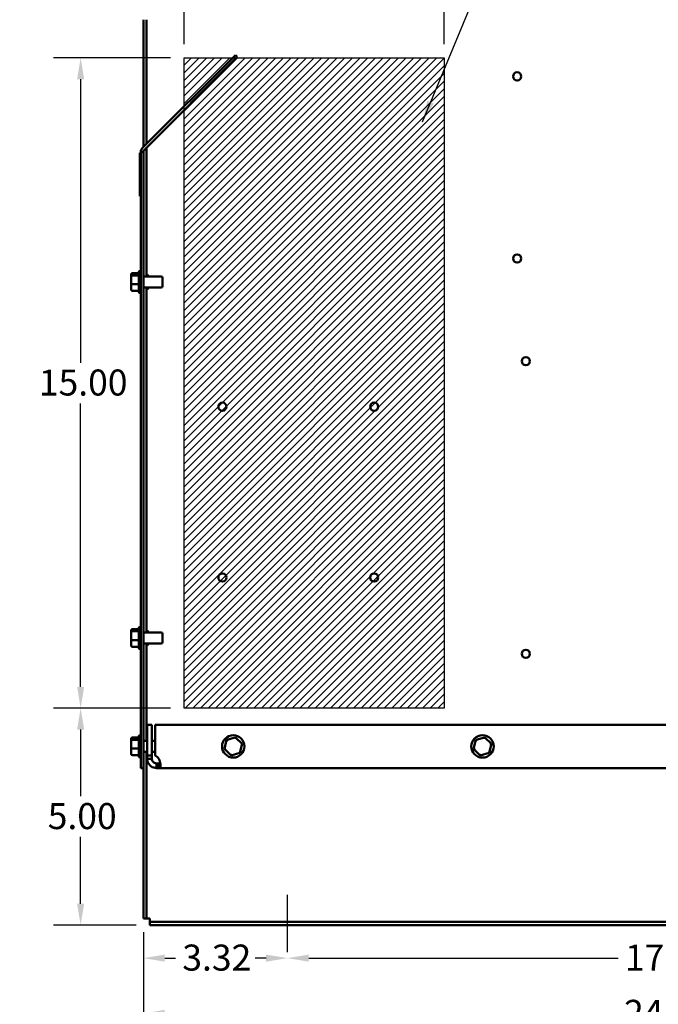
# Model space of a CAD drawing. Units: inches. Extents: x 0.05 to 2.15, y 0.02 to 1.67.
# Drawn here: x 1.05 to 1.35, y 0.58 to 1.04 of the extents above; entities that cross this region are included whole.
import ezdxf

# ---------------------------------------------------------------- set-up
doc = ezdxf.new("R2010")
doc.units = ezdxf.units.IN
doc.header["$LTSCALE"] = 0.1
doc.header["$MEASUREMENT"] = 0
doc.linetypes.add('CHAIN', pattern=[0.7087, 0.4724, -0.0591, 0.1181, -0.0591])
for name, color, linetype, lineweight in [('Centerline (ANSI)', 7, 'Continuous', 25), ('Dimension (ANSI)', 7, 'Continuous', 25), ('Hatch (ANSI)', 7, 'Continuous', 18), ('Sketch Geometry (ANSI)', 7, 'Continuous', 25), ('Symbol (ANSI)', 7, 'Continuous', 25), ('Visible (ANSI)', 7, 'Continuous', 50)]:
    doc.layers.add(name, color=color, linetype=linetype, lineweight=lineweight)
doc.styles.add('Note Text (ANSI)', font='tahoma.ttf')
doc.dimstyles.new('Default (ANSI)', dxfattribs={"dimscale": 0.1, "dimtxt": 0.12, "dimasz": 0.098425, "dimexe": 0.125, "dimexo": 0.0625, "dimgap": 0.031496, "dimtad": 0, "dimtih": 1, "dimtoh": 1, "dimrnd": 1e-08, "dimzin": 0, "dimdsep": 46, "dimtxsty": 'Note Text (ANSI)', "dimcen": 0.09, "dimdle": 0.393701, "dimclrd": 256, "dimclre": 256, "dimclrt": 256, "dimadec": 0, "dimazin": 1, "dimtfac": 1, "dimtofl": 0, "dimtmove": 0, "dimatfit": 3, "dimfxl": 1, "dimtolj": 1, "dimtzin": 4, "dimlwd": -1, "dimlwe": -1, "dimarcsym": 0})
doc.dimstyles.new('Default (ANSI)$7', dxfattribs={"dimscale": 0.1, "dimtxt": 0.12, "dimasz": 0.098425, "dimexe": 0.125, "dimexo": 0.0625, "dimgap": 0.031496, "dimtad": 0, "dimtih": 1, "dimtoh": 1, "dimrnd": 1e-08, "dimzin": 0, "dimdsep": 46, "dimtxsty": 'Note Text (ANSI)', "dimcen": 0.09, "dimdle": 0.393701, "dimclrd": 256, "dimclre": 256, "dimclrt": 256, "dimadec": 0, "dimazin": 1, "dimtfac": 1, "dimtofl": 0, "dimtmove": 0, "dimatfit": 3, "dimfxl": 1, "dimtolj": 1, "dimtzin": 4, "dimlwd": -1, "dimlwe": -1, "dimarcsym": 0})

# ---------------------------------------------------------------- blocks, each defined once
blk = doc.blocks.new('*D36')
at = {"layer": 'Defpoints', "color": 0, "transparency": 16777216}
for p in [(1.13011, 1.02038), (1.08233, 0.72038), (1.13011, 0.72038)]:
    blk.add_point(p, dxfattribs=at)
at = {"layer": 'Dimension (ANSI)', "transparency": 16777216}
for p, q in [((1.12386, 1.02038), (1.06983, 1.02038)), ((1.08233, 1.01054), (1.08233, 0.87977)), ((1.08233, 0.73022), (1.08233, 0.86098)), ((1.12386, 0.72038), (1.06983, 0.72038))]:
    blk.add_line(p, q, dxfattribs=at)
for points in [[(1.08069, 1.01054), (1.08397, 1.01054), (1.08233, 1.02038)], [(1.08069, 0.73022), (1.08397, 0.73022), (1.08233, 0.72038)]]:
    blk.add_solid(points, dxfattribs=at)
at = {"layer": 'Dimension (ANSI)', "transparency": 16777216, "insert": (1.06306, 0.87662), "char_height": 0.012, "attachment_point": 1, "style": 'Note Text (ANSI)'}
blk.add_mtext('\\A1;15.00', dxfattribs=at)
blk = doc.blocks.new('*D37')
at = {"layer": 'Defpoints', "color": 0, "transparency": 16777216}
for p in [(1.08233, 0.72038), (1.13011, 0.72038), (1.11425, 0.62038)]:
    blk.add_point(p, dxfattribs=at)
at = {"layer": 'Dimension (ANSI)', "transparency": 16777216}
for p, q in [((1.12386, 0.72038), (1.06983, 0.72038)), ((1.08233, 0.71054), (1.08233, 0.67977)), ((1.08233, 0.63022), (1.08233, 0.66098)), ((1.108, 0.62038), (1.06983, 0.62038))]:
    blk.add_line(p, q, dxfattribs=at)
for points in [[(1.08069, 0.71054), (1.08397, 0.71054), (1.08233, 0.72038)], [(1.08069, 0.63022), (1.08397, 0.63022), (1.08233, 0.62038)]]:
    blk.add_solid(points, dxfattribs=at)
at = {"layer": 'Dimension (ANSI)', "transparency": 16777216, "insert": (1.06715, 0.67662), "char_height": 0.012, "attachment_point": 1, "style": 'Note Text (ANSI)'}
blk.add_mtext('\\A1;5.00', dxfattribs=at)
blk = doc.blocks.new('*D38')
at = {"layer": 'Defpoints', "color": 0, "transparency": 16777216}
for p in [(1.13011, 1.09172), (1.11277, 1.03798), (1.13011, 1.02038)]:
    blk.add_point(p, dxfattribs=at)
at = {"layer": 'Dimension (ANSI)', "transparency": 16777216}
for p, q in [((1.11277, 1.04423), (1.11277, 1.10422)), ((1.13011, 1.02663), (1.13011, 1.10422)), ((1.10292, 1.09172), (1.09087, 1.09172)), ((1.13995, 1.09172), (1.14979, 1.09172))]:
    blk.add_line(p, q, dxfattribs=at)
for points in [[(1.10292, 1.09336), (1.10292, 1.09008), (1.11277, 1.09172)], [(1.13995, 1.09336), (1.13995, 1.09008), (1.13011, 1.09172)]]:
    blk.add_solid(points, dxfattribs=at)
at = {"layer": 'Dimension (ANSI)', "transparency": 16777216, "insert": (1.05121, 1.09797), "char_height": 0.012, "attachment_point": 1, "style": 'Note Text (ANSI)'}
blk.add_mtext('\\A1; \\fTahoma|b0|i0;1.00', dxfattribs=at)
blk = doc.blocks.new('*D39')
at = {"layer": 'Defpoints', "color": 0, "transparency": 16777216}
for p in [(1.25011, 1.09253), (1.13011, 1.02038), (1.25011, 1.02038)]:
    blk.add_point(p, dxfattribs=at)
at = {"layer": 'Dimension (ANSI)', "transparency": 16777216}
for p, q in [((1.13011, 1.02663), (1.13011, 1.10503)), ((1.25011, 1.02663), (1.25011, 1.10503)), ((1.13995, 1.09253), (1.17162, 1.09253)), ((1.24026, 1.09253), (1.20859, 1.09253))]:
    blk.add_line(p, q, dxfattribs=at)
for points in [[(1.13995, 1.09417), (1.13995, 1.09088), (1.13011, 1.09253)], [(1.24026, 1.09417), (1.24026, 1.09088), (1.25011, 1.09253)]]:
    blk.add_solid(points, dxfattribs=at)
at = {"layer": 'Dimension (ANSI)', "transparency": 16777216, "insert": (1.17477, 1.09877), "char_height": 0.012, "attachment_point": 1, "style": 'Note Text (ANSI)'}
blk.add_mtext('\\A1;6.00', dxfattribs=at)
blk = doc.blocks.new('*D40')
at = {"layer": 'Defpoints', "color": 0, "transparency": 16777216}
for p in [(1.11129, 0.62334), (1.59425, 0.62334), (1.59425, 0.5796)]:
    blk.add_point(p, dxfattribs=at)
at = {"layer": 'Dimension (ANSI)', "transparency": 16777216}
for p, q in [((1.11129, 0.61709), (1.11129, 0.5671)), ((1.59425, 0.61709), (1.59425, 0.5671)), ((1.12113, 0.5796), (1.32997, 0.5796)), ((1.5844, 0.5796), (1.37556, 0.5796))]:
    blk.add_line(p, q, dxfattribs=at)
for points in [[(1.12113, 0.58124), (1.12113, 0.57796), (1.11129, 0.5796)], [(1.5844, 0.58124), (1.5844, 0.57796), (1.59425, 0.5796)]]:
    blk.add_solid(points, dxfattribs=at)
at = {"layer": 'Dimension (ANSI)', "transparency": 16777216, "insert": (1.33312, 0.58585), "char_height": 0.012, "attachment_point": 1, "style": 'Note Text (ANSI)'}
blk.add_mtext('\\A1;24.15', dxfattribs=at)
blk = doc.blocks.new('*D41')
at = {"layer": 'Defpoints', "color": 0, "transparency": 16777216}
for p in [(1.11129, 0.62334), (1.17777, 0.60788), (1.17777, 0.6051)]:
    blk.add_point(p, dxfattribs=at)
at = {"layer": 'Dimension (ANSI)', "transparency": 16777216}
for p, q in [((1.11129, 0.61709), (1.11129, 0.5926)), ((1.12113, 0.6051), (1.12612, 0.6051)), ((1.16792, 0.6051), (1.16294, 0.6051))]:
    blk.add_line(p, q, dxfattribs=at)
for points in [[(1.12113, 0.60674), (1.12113, 0.60346), (1.11129, 0.6051)], [(1.16792, 0.60674), (1.16792, 0.60346), (1.17777, 0.6051)]]:
    blk.add_solid(points, dxfattribs=at)
at = {"layer": 'Dimension (ANSI)', "transparency": 16777216, "insert": (1.12927, 0.61135), "char_height": 0.012, "attachment_point": 1, "style": 'Note Text (ANSI)'}
blk.add_mtext('\\A1;3.32', dxfattribs=at)
blk = doc.blocks.new('*D42')
at = {"layer": 'Defpoints', "color": 0, "transparency": 16777216}
for p in [(1.17777, 0.60788), (1.52777, 0.60788), (1.52777, 0.6051)]:
    blk.add_point(p, dxfattribs=at)
at = {"layer": 'Dimension (ANSI)', "transparency": 16777216}
for p, q in [((1.18761, 0.6051), (1.33034, 0.6051)), ((1.51792, 0.6051), (1.37519, 0.6051))]:
    blk.add_line(p, q, dxfattribs=at)
for points in [[(1.18761, 0.60674), (1.18761, 0.60346), (1.17777, 0.6051)], [(1.51792, 0.60674), (1.51792, 0.60346), (1.52777, 0.6051)]]:
    blk.add_solid(points, dxfattribs=at)
at = {"layer": 'Dimension (ANSI)', "transparency": 16777216, "insert": (1.33349, 0.61135), "char_height": 0.012, "attachment_point": 1, "style": 'Note Text (ANSI)'}
blk.add_mtext('\\A1;17.50', dxfattribs=at)
blk = doc.blocks.new('*D47')
at = {"layer": 'Defpoints', "color": 0, "transparency": 16777216}
for p in [(1.39494, 1.11438), (1.11277, 1.06038), (1.39494, 0.83338)]:
    blk.add_point(p, dxfattribs=at)
at = {"layer": 'Dimension (ANSI)', "transparency": 16777216}
for p, q in [((1.11277, 1.06663), (1.11277, 1.12688)), ((1.39494, 0.83963), (1.39494, 1.12688)), ((1.12261, 1.11438), (1.23176, 1.11438)), ((1.38509, 1.11438), (1.27594, 1.11438))]:
    blk.add_line(p, q, dxfattribs=at)
for points in [[(1.12261, 1.11602), (1.12261, 1.11274), (1.11277, 1.11438)], [(1.38509, 1.11602), (1.38509, 1.11274), (1.39494, 1.11438)]]:
    blk.add_solid(points, dxfattribs=at)
at = {"layer": 'Dimension (ANSI)', "transparency": 16777216, "insert": (1.23491, 1.1204), "char_height": 0.012, "attachment_point": 1, "style": 'Note Text (ANSI)'}
blk.add_mtext('\\A1;14.11', dxfattribs=at)

msp = doc.modelspace()

# ---------------------------------------------------------------- hatches: boundary and pattern name
at = {"layer": 'Hatch (ANSI)'}
h = msp.add_hatch(dxfattribs=at)
h.set_pattern_fill('ANSI31', color=256, scale=0.02, style=0)
h.paths.add_polyline_path([(1.25011, 1.02038), (1.25011, 0.72038), (1.13011, 0.72038), (1.13011, 1.02038)])

# ---------------------------------------------------------------- linework, layer by layer
at = {"layer": 'Centerline (ANSI)', "linetype": 'CHAIN', "ltscale": 0.147003}
msp.add_line((1.17777, 0.60788), (1.17777, 0.63436), dxfattribs=at)
at = {"layer": 'Sketch Geometry (ANSI)'}
for p, q in [((1.13011, 1.02038), (1.25011, 1.02038)), ((1.13011, 0.72038), (1.13011, 1.02038)), ((1.25011, 1.02038), (1.25011, 0.72038)), ((1.25011, 0.72038), (1.13011, 0.72038))]:
    msp.add_line(p, q, dxfattribs=at)
at = {"layer": 'Visible (ANSI)'}
for p, q in [((1.11129, 1.03798), (1.11129, 0.97914)), ((1.11277, 0.98062), (1.11277, 1.03798)), ((1.1108, 0.97865), (1.15381, 1.02165)), ((1.15464, 1.02082), (1.11163, 0.97781)), ((1.15381, 1.02165), (1.15464, 1.02082)), ((1.10971, 0.97471), (1.10971, 0.97651)), ((1.11011, 0.97651), (1.10971, 0.97651)), ((1.11011, 0.97698), (1.11011, 0.69278)), ((1.11011, 0.97698), (1.11129, 0.97698)), ((1.11129, 0.69278), (1.11129, 0.97698)), ((1.11277, 0.91948), (1.11277, 0.97895)), ((1.10971, 0.97471), (1.10971, 0.95831)), ((1.10971, 0.95651), (1.10971, 0.95831)), ((1.11011, 0.95651), (1.10971, 0.95651)), ((1.10977, 0.92215), (1.11011, 0.92215)), ((1.10567, 0.9204), (1.10567, 0.91955)), ((1.10567, 0.91955), (1.10567, 0.91613)), ((1.10627, 0.92107), (1.10917, 0.92107)), ((1.10627, 0.92005), (1.10917, 0.92005)), ((1.10917, 0.91241), (1.10917, 0.92155)), ((1.11129, 0.91948), (1.11947, 0.91948)), ((1.11277, 0.91998), (1.11377, 0.91998)), ((1.11377, 0.91948), (1.11377, 0.91998)), ((1.12007, 0.91888), (1.12007, 0.91508)), ((1.10567, 0.91613), (1.10567, 0.91355)), ((1.10627, 0.91596), (1.10917, 0.91596)), ((1.11129, 0.91448), (1.11947, 0.91448)), ((1.11277, 0.75528), (1.11277, 0.91448)), ((1.11277, 0.91398), (1.11377, 0.91398)), ((1.11377, 0.91398), (1.11377, 0.91448)), ((1.10627, 0.91289), (1.10917, 0.91289)), ((1.10977, 0.91181), (1.11011, 0.91181)), ((1.10567, 0.7562), (1.10567, 0.75535)), ((1.10567, 0.75535), (1.10567, 0.75193)), ((1.10627, 0.75687), (1.10917, 0.75687)), ((1.10627, 0.75585), (1.10917, 0.75585)), ((1.10917, 0.74821), (1.10917, 0.75735)), ((1.10977, 0.75795), (1.11011, 0.75795)), ((1.11129, 0.75528), (1.11947, 0.75528)), ((1.11277, 0.75578), (1.11377, 0.75578)), ((1.11377, 0.75528), (1.11377, 0.75578)), ((1.12007, 0.75468), (1.12007, 0.75088)), ((1.10567, 0.75193), (1.10567, 0.74935)), ((1.10627, 0.75176), (1.10917, 0.75176)), ((1.11129, 0.75028), (1.11947, 0.75028)), ((1.11277, 0.70528), (1.11277, 0.75028)), ((1.11277, 0.74978), (1.11377, 0.74978)), ((1.11377, 0.74978), (1.11377, 0.75028)), ((1.10627, 0.74869), (1.10917, 0.74869)), ((1.10977, 0.74761), (1.11011, 0.74761)), ((1.11302, 0.69858), (1.11302, 0.71278)), ((1.11302, 0.71278), (1.11518, 0.71278)), ((1.11518, 0.69858), (1.11518, 0.71278)), ((1.1167, 0.69858), (1.1167, 0.71278)), ((1.58883, 0.71278), (1.1167, 0.71278)), ((1.10567, 0.7062), (1.10567, 0.70535)), ((1.10567, 0.70535), (1.10567, 0.70193)), ((1.10627, 0.70687), (1.10917, 0.70687)), ((1.10627, 0.70585), (1.10917, 0.70585)), ((1.10917, 0.69821), (1.10917, 0.70735)), ((1.10977, 0.70795), (1.11011, 0.70795)), ((1.11129, 0.70528), (1.11302, 0.70528)), ((1.11518, 0.70528), (1.1167, 0.70528)), ((1.14969, 0.70573), (1.14868, 0.70159)), ((1.15378, 0.70692), (1.14969, 0.70573)), ((1.15019, 0.70525), (1.14969, 0.70573)), ((1.15362, 0.70624), (1.15378, 0.70692)), ((1.15686, 0.70397), (1.15378, 0.70692)), ((1.26469, 0.70573), (1.26368, 0.70159)), ((1.26878, 0.70692), (1.26469, 0.70573)), ((1.26519, 0.70525), (1.26469, 0.70573)), ((1.26862, 0.70624), (1.26878, 0.70692)), ((1.27186, 0.70397), (1.26878, 0.70692)), ((1.10567, 0.70193), (1.10567, 0.69935)), ((1.10627, 0.70176), (1.10917, 0.70176)), ((1.11129, 0.70028), (1.11302, 0.70028)), ((1.11277, 0.62334), (1.11277, 0.70028)), ((1.11518, 0.70028), (1.1167, 0.70028)), ((1.14934, 0.70178), (1.14868, 0.70159)), ((1.14868, 0.70159), (1.15175, 0.69864)), ((1.15175, 0.69864), (1.15584, 0.69983)), ((1.15534, 0.70031), (1.15584, 0.69983)), ((1.15584, 0.69983), (1.15686, 0.70397)), ((1.15686, 0.70397), (1.15619, 0.70378)), ((1.26434, 0.70178), (1.26368, 0.70159)), ((1.26368, 0.70159), (1.26675, 0.69864)), ((1.26675, 0.69864), (1.27084, 0.69983)), ((1.27034, 0.70031), (1.27084, 0.69983)), ((1.27084, 0.69983), (1.27186, 0.70397)), ((1.27186, 0.70397), (1.27119, 0.70378)), ((1.10627, 0.69869), (1.10917, 0.69869)), ((1.10977, 0.69761), (1.11011, 0.69761)), ((1.11302, 0.69858), (1.11518, 0.69858)), ((1.11302, 0.6971), (1.11302, 0.69858)), ((1.11302, 0.6971), (1.11423, 0.6971)), ((1.11423, 0.6971), (1.11518, 0.6971)), ((1.11518, 0.69858), (1.11518, 0.6971)), ((1.11734, 0.69494), (1.11734, 0.69399)), ((1.11734, 0.69494), (1.11846, 0.69494)), ((1.11846, 0.69494), (1.11846, 0.69399)), ((1.15192, 0.69931), (1.15175, 0.69864)), ((1.26692, 0.69931), (1.26675, 0.69864)), ((1.11011, 0.69278), (1.11129, 0.69278)), ((1.11129, 0.69278), (1.11129, 0.62334)), ((1.11734, 0.69399), (1.11734, 0.69278)), ((1.11846, 0.69278), (1.11734, 0.69278)), ((1.11846, 0.69399), (1.11846, 0.69278)), ((1.58708, 0.69278), (1.11846, 0.69278)), ((1.11277, 0.62334), (1.11129, 0.62334)), ((1.11277, 0.62334), (1.11425, 0.62334)), ((1.11425, 0.62334), (1.11425, 0.62186)), ((1.11425, 0.62186), (1.11425, 0.62038)), ((1.11425, 0.62186), (1.59129, 0.62186)), ((1.59129, 0.62038), (1.11425, 0.62038))]:
    msp.add_line(p, q, dxfattribs=at)
for centre, radius in [((1.28375, 1.01181), 0.00189), ((1.28375, 0.92781), 0.00189), ((1.28777, 0.88048), 0.00189), ((1.14777, 0.85945), 0.00189), ((1.21777, 0.85945), 0.00189), ((1.14777, 0.78065), 0.00189), ((1.21777, 0.78065), 0.00189), ((1.28777, 0.74548), 0.00189), ((1.15277, 0.70278), 0.00517), ((1.26777, 0.70278), 0.00517)]:
    msp.add_circle(centre, radius, dxfattribs=at)
for centre, radius, start, end in [((1.11247, 0.97698), 0.00236, 135, 180), ((1.11247, 0.97698), 0.00118, 135, 180), ((1.10977, 0.92155), 0.0006, 90, 180), ((1.11947, 0.91888), 0.0006, 0, 90), ((1.11947, 0.91508), 0.0006, 270, 0), ((1.10977, 0.91241), 0.0006, 180, 270), ((1.10977, 0.75735), 0.0006, 90, 180), ((1.11947, 0.75468), 0.0006, 0, 90), ((1.11947, 0.75088), 0.0006, 270, 0), ((1.10977, 0.74821), 0.0006, 180, 270), ((1.10977, 0.70735), 0.0006, 90, 180), ((1.10977, 0.69821), 0.0006, 180, 270), ((1.11489, 0.69466), 0.00432, 34.4361, 65.226)]:
    msp.add_arc(centre, radius, start, end, dxfattribs=at)
for centre, major_axis, ratio, start_param, end_param in [((1.10627, 0.9204), (0, -0.000665), 0.901982, 3.141593, 4.712389), ((1.10627, 0.91955), (0.0006, 0), 0.833868, 1.570796, 3.141593), ((1.10627, 0.91613), (0.0006, 0), 0.274802, 3.141593, 4.712389), ((1.10627, 0.91355), (0, -0.000665), 0.901982, 4.712389, 6.283185), ((1.10627, 0.7562), (0, -0.000665), 0.901982, 3.141593, 4.712389), ((1.10627, 0.75535), (0.0006, 0), 0.833868, 1.570796, 3.141593), ((1.10627, 0.75193), (0.0006, 0), 0.274802, 3.141593, 4.712389), ((1.10627, 0.74935), (0, -0.000665), 0.901982, 4.712389, 6.283185), ((1.10627, 0.7062), (0, -0.000665), 0.901982, 3.141593, 4.712389), ((1.10627, 0.70535), (0.0006, 0), 0.833868, 1.570796, 3.141593), ((1.10627, 0.70193), (0.0006, 0), 0.274802, 3.141593, 4.712389), ((1.10627, 0.69935), (0, -0.000665), 0.901982, 4.712389, 6.283185)]:
    msp.add_ellipse(centre, major_axis=major_axis, ratio=ratio, start_param=start_param, end_param=end_param, dxfattribs=at)
for points, knots in [([(1.11734, 0.69278), (1.11653, 0.69278), (1.11557, 0.69304), (1.11479, 0.69361), (1.114, 0.69419), (1.11342, 0.69507), (1.11317, 0.69595), (1.11306, 0.69634), (1.11302, 0.69673), (1.11302, 0.6971)], [-2.17182, -2.17182, -2.17182, -2.17182, -1.681877, -1.681877, -1.681877, -1.190296, -1.190296, -1.190296, -0.969773, -0.969773, -0.969773, -0.969773]), ([(1.11518, 0.6971), (1.11518, 0.69662), (1.11537, 0.69604), (1.11576, 0.69562), (1.11616, 0.6952), (1.11673, 0.69497), (1.11723, 0.69494), (1.11726, 0.69494), (1.1173, 0.69494), (1.11734, 0.69494)], [0.969773, 0.969773, 0.969773, 0.969773, 1.546358, 1.546358, 1.546358, 2.127301, 2.127301, 2.127301, 2.17182, 2.17182, 2.17182, 2.17182]), ([(1.11846, 0.6971), (1.11886, 0.69629), (1.11911, 0.69533), (1.11919, 0.69455), (1.11927, 0.69376), (1.11917, 0.69318), (1.1189, 0.69293), (1.11879, 0.69282), (1.11864, 0.69278), (1.11846, 0.69278)], [2.540569, 2.540569, 2.540569, 2.540569, 3.030512, 3.030512, 3.030512, 3.522093, 3.522093, 3.522093, 3.742616, 3.742616, 3.742616, 3.742616])]:
    msp.add_open_spline(points, degree=3, knots=knots, dxfattribs=at)
msp.add_open_spline([(1.11846, 0.69494), (1.11876, 0.69494), (1.11897, 0.69501), (1.1191, 0.69517)], degree=3, dxfattribs=at)

# ---------------------------------------------------------------- dimensions: what is measured, and where the dimension line sits
at = {"layer": 'Dimension (ANSI)'}
for base, p1, p2, picture, middle in [((1.39494, 1.11438), (1.11277, 1.06038), (1.39494, 0.83338), '*D47', (1.25385, 1.11438)), ((1.25011, 1.09253), (1.13011, 1.02038), (1.25011, 1.02038), '*D39', (1.19011, 1.09253))]:
    dim = msp.add_linear_dim(base=base, p1=p1, p2=p2, dimstyle='Default (ANSI)', override={"dimgap": 0.031496, "dimtih": 0, "dimtoh": 0, "dimdec": 2, "dimlfac": 50, "dimtol": 0, "dimlim": 0, "dimtp": 0, "dimtm": 0, "dimtdec": 2, "dimatfit": 1}, dxfattribs=at)
    dim.commit()
    dim.dimension.update_dxf_attribs({"geometry": picture, "text_midpoint": middle, "dimtype": 160})
dim = msp.add_linear_dim(base=(1.13011, 1.09172), p1=(1.11277, 1.03798), p2=(1.13011, 1.02038), text=' \\fTahoma|b0|i0;1.00', dimstyle='Default (ANSI)', override={"dimgap": 0.031496, "dimtih": 0, "dimtoh": 0, "dimdec": 2, "dimlfac": 50, "dimtol": 0, "dimlim": 0, "dimtp": 0, "dimtm": 0, "dimtdec": 2, "dimatfit": 1}, dxfattribs=at)
dim.commit()
dim.dimension.update_dxf_attribs({"geometry": '*D38', "text_midpoint": (1.06947, 1.09172), "dimtype": 160})
for base, p1, p2, angle, override, picture, middle in [((1.08233, 0.72038), (1.13011, 1.02038), (1.13011, 0.72038), 270, {"dimgap": 0.031496, "dimdec": 2, "dimlfac": 50, "dimtol": 0, "dimlim": 0, "dimtp": 0, "dimtm": 0, "dimtdec": 2, "dimatfit": 1}, '*D36', (1.08233, 0.87038)), ((1.08233, 0.72038), (1.11425, 0.62038), (1.13011, 0.72038), 90, {"dimgap": 0.031496, "dimdec": 2, "dimlfac": 50, "dimtol": 0, "dimlim": 0, "dimtp": 0, "dimtm": 0, "dimtdec": 2, "dimatfit": 1}, '*D37', (1.08233, 0.67038)), ((1.59425, 0.5796), (1.11129, 0.62334), (1.59425, 0.62334), 180, {"dimgap": 0.031496, "dimtih": 0, "dimtoh": 0, "dimdec": 2, "dimlfac": 50, "dimtol": 0, "dimlim": 0, "dimtp": 0, "dimtm": 0, "dimtdec": 2, "dimatfit": 1}, '*D40', (1.35277, 0.5796)), ((1.17777, 0.6051), (1.11129, 0.62334), (1.17777, 0.60788), 180, {"dimgap": 0.031496, "dimtih": 0, "dimtoh": 0, "dimdec": 2, "dimlfac": 50, "dimse2": 1, "dimtol": 0, "dimlim": 0, "dimtp": 0, "dimtm": 0, "dimtdec": 2, "dimatfit": 1}, '*D41', (1.14453, 0.6051)), ((1.52777, 0.6051), (1.17777, 0.60788), (1.52777, 0.60788), 180, {"dimgap": 0.031496, "dimtih": 0, "dimtoh": 0, "dimdec": 2, "dimlfac": 50, "dimse1": 1, "dimse2": 1, "dimtol": 0, "dimlim": 0, "dimtp": 0, "dimtm": 0, "dimtdec": 2, "dimatfit": 1}, '*D42', (1.35277, 0.6051))]:
    dim = msp.add_linear_dim(base=base, p1=p1, p2=p2, angle=angle, dimstyle='Default (ANSI)', override=override, dxfattribs=at)
    dim.commit()
    dim.dimension.update_dxf_attribs({"geometry": picture, "text_midpoint": middle, "dimtype": 160})

# ---------------------------------------------------------------- leaders
at = {"layer": 'Symbol (ANSI)', "annotation_type": 0, "has_hookline": 1, "hookline_direction": 1, "text_width": 0.00516}
msp.add_leader([(1.24004, 0.99082), (1.32178, 1.18699), (1.34346, 1.18699)], dimstyle='Default (ANSI)$7', override={"dimtad": 0}, dxfattribs=at)

doc.saveas('drawing.dxf')
